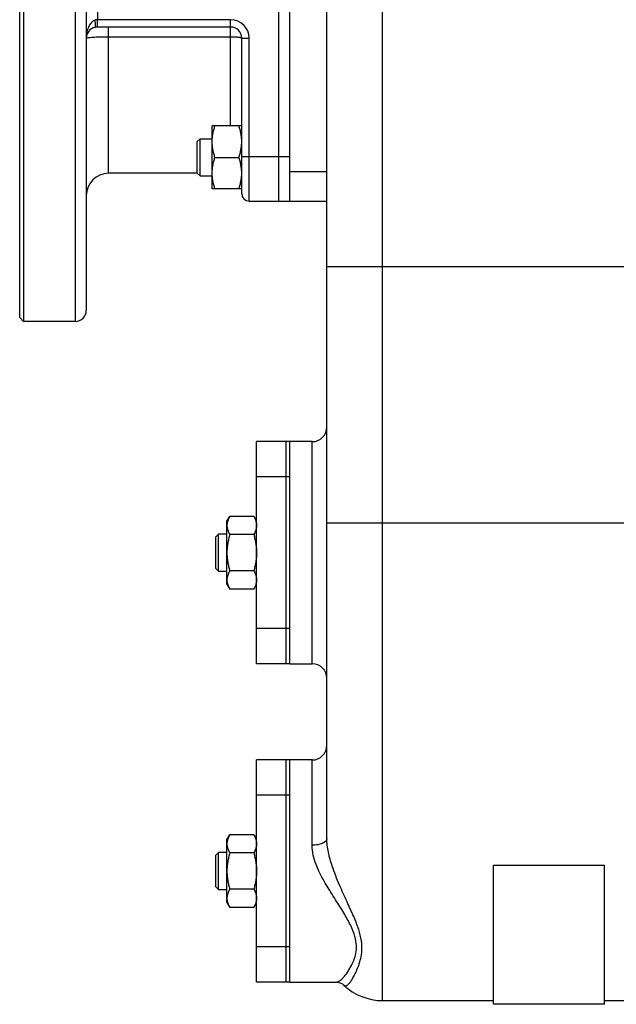
# Model space of a CAD drawing. Units: millimetres. Extents: x -1357 to 1149, y -597 to 895.
# Drawn here: x -1357 to -1196, y -3 to 263 of the extents above; entities that cross this region are included whole.
import ezdxf

# ---------------------------------------------------------------- set-up
doc = ezdxf.new("R2010")
doc.units = ezdxf.units.MM
doc.header["$LTSCALE"] = 19.36
doc.layers.get('0').update_dxf_attribs({"linetype": 'CONTINUOUS'})
doc.layers.add('02___PRT_ALL_AXES', color=7, linetype='CONTINUOUS')
doc.layers.add('3_ALL_AXES', color=7, linetype='CONTINUOUS')

msp = doc.modelspace()

# ---------------------------------------------------------------- linework, layer by layer
at = {"color": 7, "linetype": 'CONTINUOUS'}
for p, q in [((-1338.75, 342.41), (-1338.75, 184.43)), ((-1283.75, 213.93), (-1283.75, 325.93)), ((-1273.75, 41.75), (-1273.75, 293.74)), ((-1299.75, 260.93), (-1335.74, 260.93)), ((-1296.75, 215.93), (-1296.75, 257.93)), ((-1304.75, 217.24), (-1304.75, 234.24)), ((-1296.75, 234.24), (-1304.75, 234.24)), ((-1308.75, 229.99), (-1308, 230.74)), ((-1308.75, 221.49), (-1308.75, 229.99)), ((-1308, 220.74), (-1308, 230.74)), ((-1308, 230.74), (-1304.75, 230.74)), ((-1303.99, 225.74), (-1297.5, 225.74)), ((-1308.68, 221.43), (-1332.75, 221.43)), ((-1308.75, 221.49), (-1308, 220.74)), ((-1308, 220.74), (-1304.75, 220.74)), ((-1296.75, 217.24), (-1304.75, 217.24)), ((-1294.75, 213.93), (-1273.75, 213.93)), ((-1356.75, 182.43), (-1355.75, 181.43)), ((-1341.75, 181.43), (-1355.75, 181.43)), ((-1300.75, 127.43), (-1299.99, 128.74)), ((-1293.5, 128.74), (-1299.99, 128.74)), ((-1293.5, 128.74), (-1292.75, 127.43)), ((-1300.75, 110.43), (-1300.75, 127.43)), ((-1303.75, 123.18), (-1303, 123.93)), ((-1303.75, 114.68), (-1303.75, 123.18)), ((-1303, 113.93), (-1303, 123.93)), ((-1300.75, 123.93), (-1303, 123.93)), ((-1293.5, 123.83), (-1299.99, 123.83)), ((-1303.75, 114.68), (-1303, 113.93)), ((-1303, 113.93), (-1300.75, 113.93)), ((-1293.5, 114.02), (-1299.99, 114.02)), ((-1300.75, 110.43), (-1299.99, 109.11)), ((-1293.5, 109.11), (-1299.99, 109.11)), ((-1293.5, 109.11), (-1292.75, 110.43)), ((-1300.75, 41.43), (-1299.99, 42.74)), ((-1293.5, 42.74), (-1299.99, 42.74)), ((-1293.5, 42.74), (-1292.75, 41.43)), ((-1300.75, 24.43), (-1300.75, 41.43)), ((-1303.75, 37.18), (-1303, 37.93)), ((-1303, 27.93), (-1303, 37.93)), ((-1300.75, 37.93), (-1303, 37.93)), ((-1293.5, 37.83), (-1299.99, 37.83)), ((-1303.75, 28.68), (-1303.75, 37.18)), ((-1228.75, -3.07), (-1228.75, 34.51)), ((-1228.75, 34.51), (-1198.75, 34.51)), ((-1198.75, -3.07), (-1198.75, 34.51)), ((-1303.75, 28.68), (-1303, 27.93)), ((-1303, 27.93), (-1300.75, 27.93)), ((-1293.5, 28.02), (-1299.99, 28.02)), ((-1300.75, 24.43), (-1299.99, 23.11)), ((-1293.5, 23.11), (-1292.75, 24.43)), ((-1293.5, 23.11), (-1299.99, 23.11)), ((-1271.24, 2.93), (-1271.22, 2.93)), ((-1269.13, 2.1), (-1269.12, 2.09)), ((-1258.75, -2.07), (-1228.75, -2.07)), ((-1198.75, -2.07), (-1137.75, -2.07)), ((-1198.75, -3.07), (-1228.75, -3.07))]:
    msp.add_line(p, q, dxfattribs=at)
at = {"color": 3, "linetype": 'CONTINUOUS'}
msp.add_line((-1286.75, 213.93), (-1286.75, 325.93), dxfattribs=at)
at = {"color": 9, "linetype": 'CONTINUOUS'}
for p, q in [((-1258.75, -2.07), (-1258.75, 313.18)), ((-1335.75, 264.93), (-1335.75, 262.93)), ((-1299.75, 262.93), (-1335.75, 262.93)), ((-1335.74, 260.93), (-1335.75, 262.93)), ((-1332.75, 221.43), (-1332.75, 260.93)), ((-1299.75, 234.24), (-1299.75, 262.93)), ((-1332.75, 258.32), (-1299.75, 258.32)), ((-1296.75, 257.93), (-1294.75, 257.93)), ((-1294.75, 213.93), (-1294.75, 257.93)), ((-1296.75, 225.93), (-1283.75, 225.93)), ((-1283.75, 221.93), (-1273.75, 221.93)), ((-1122.75, 196.2), (-1273.75, 196.2)), ((-1277.75, 88.93), (-1277.75, 148.93)), ((-1122.75, 126.93), (-1273.75, 126.93)), ((-1277.75, 39.91), (-1277.75, 62.93))]:
    msp.add_line(p, q, dxfattribs=at)
at = {"color": 7, "linetype": 'CONTINUOUS'}
msp.add_lwpolyline([(-1271.22, 2.93), (-1271.12, 2.92), (-1270.54, 2.85), (-1270.01, 2.68), (-1269.54, 2.42), (-1269.13, 2.1)], dxfattribs=at)
for centre, radius, start, end in [((-1335.75, 257.93), 3, 102.9631, 180), ((-1335.74, 257.9), 3.03, 90.0061, 102.9054), ((-1299.75, 257.93), 3, 0, 90), ((-1332.75, 215.43), 6, 90, 180), ((-1294.75, 215.93), 2, 180, 270), ((-1341.75, 184.43), 3, 270, 360), ((-1277.75, 152.93), 4, 270, 359.9989), ((-1277.75, 84.93), 4, 0.0011, 90), ((-1277.75, 66.93), 4, 270, 0), ((-1258.75, 12.93), 15, 226.2424, 270)]:
    msp.add_arc(centre, radius, start, end, dxfattribs=at)
at = {"color": 9, "linetype": 'CONTINUOUS'}
msp.add_arc((-1299.75, 257.93), 5, 0, 90, dxfattribs=at)
for points, knots in [([(-1336.42, 262.8), (-1336.66, 262.71), (-1337.09, 262.44), (-1337.6, 261.9), (-1337.99, 261.29), (-1338.37, 260.43), (-1338.67, 259.31), (-1338.75, 258.38), (-1338.75, 257.93)], [0, 0, 0, 0, 0.13447, 0.263843, 0.389847, 0.51376, 0.757836, 1, 1, 1, 1]), ([(-1335.75, 262.93), (-1335.8, 262.93), (-1336.03, 262.91), (-1336.26, 262.86), (-1336.42, 262.8)], [0, 0, 0, 0, 0.252218, 1, 1, 1, 1]), ([(-1336.42, 260.85), (-1336.4, 260.85), (-1336.38, 260.87), (-1336.34, 260.9), (-1336.31, 260.96), (-1336.28, 261.06), (-1336.25, 261.23), (-1336.24, 261.47), (-1336.26, 261.76), (-1336.29, 262.08), (-1336.34, 262.44), (-1336.39, 262.68), (-1336.42, 262.8)], [0, 0, 0, 0, 0.02108, 0.045514, 0.075431, 0.111873, 0.205513, 0.326207, 0.470919, 0.635154, 0.813553, 1, 1, 1, 1]), ([(-1338.75, 257.93), (-1338.75, 257.94), (-1338.72, 257.96), (-1338.68, 257.98), (-1338.63, 258), (-1338.56, 258.02), (-1338.45, 258.04), (-1338.27, 258.08), (-1338.02, 258.11), (-1337.59, 258.16), (-1336.94, 258.21), (-1336.04, 258.26), (-1335.01, 258.29), (-1333.9, 258.32), (-1333.14, 258.32), (-1332.75, 258.32)], [0, 0, 0, 0, 0.007707, 0.01439, 0.023243, 0.034323, 0.047641, 0.080948, 0.122948, 0.173291, 0.297101, 0.447783, 0.619636, 0.806083, 1, 1, 1, 1]), ([(-1299.75, 258.32), (-1299.36, 258.32), (-1298.81, 258.31), (-1298.1, 258.26), (-1297.71, 258.22), (-1297.43, 258.18), (-1297.26, 258.15), (-1297.11, 258.12), (-1296.98, 258.08), (-1296.88, 258.04), (-1296.8, 258.01), (-1296.75, 257.96), (-1296.75, 257.93)], [0, 0, 0, 0, 0.37383, 0.543078, 0.691922, 0.756954, 0.814939, 0.865382, 0.907921, 0.942325, 0.968644, 1, 1, 1, 1]), ([(-1273.75, 41.75), (-1273.75, 41.63), (-1273.81, 41.36), (-1274.05, 41.01), (-1274.43, 40.69), (-1275.14, 40.31), (-1276.27, 39.99), (-1277.23, 39.91), (-1277.75, 39.91)], [0, 0, 0, 0, 0.077528, 0.164966, 0.267997, 0.388495, 0.675244, 1, 1, 1, 1]), ([(-1275.91, 32.93), (-1276.18, 33.49), (-1277.14, 35.71), (-1277.74, 38.12), (-1277.75, 39.91)], [0, 0, 0, 0, 0.260352, 1, 1, 1, 1]), ([(-1272.3, 34.25), (-1272.71, 35.48), (-1273.41, 37.94), (-1273.75, 40.5), (-1273.75, 41.75)], [0, 0, 0, 0, 0.510257, 1, 1, 1, 1]), ([(-1271.22, 2.93), (-1271.07, 2.93), (-1270.73, 3.01), (-1270.24, 3.31), (-1269.69, 3.77), (-1269.08, 4.41), (-1268.43, 5.23), (-1267.73, 6.26), (-1267.02, 7.5), (-1266.35, 8.98), (-1265.83, 10.76), (-1265.66, 12.9), (-1266.11, 15.41), (-1267.01, 17.64), (-1268.01, 19.6), (-1269.29, 21.84), (-1271.18, 24.84), (-1273.64, 28.68), (-1275.21, 31.45), (-1275.91, 32.93)], [0, 0, 0, 0, 0.012936, 0.029151, 0.049633, 0.074926, 0.105365, 0.141165, 0.182455, 0.229337, 0.282166, 0.342408, 0.413731, 0.500535, 0.550428, 0.604569, 0.72468, 0.858088, 1, 1, 1, 1]), ([(-1269.12, 2.09), (-1269.03, 2.01), (-1268.8, 1.88), (-1268.47, 1.96), (-1268.22, 2.11), (-1267.9, 2.38), (-1267.48, 2.87), (-1266.95, 3.65), (-1266.36, 4.67), (-1265.73, 5.95), (-1265.09, 7.51), (-1264.54, 9.38), (-1264.2, 11.62), (-1264.35, 14.29), (-1265.15, 17.35), (-1266.55, 20.83), (-1268.37, 24.79), (-1270.43, 29.28), (-1271.72, 32.51), (-1272.3, 34.25)], [0, 0, 0, 0, 0.010116, 0.020555, 0.027163, 0.035033, 0.055086, 0.081434, 0.114452, 0.154394, 0.201465, 0.255924, 0.318549, 0.391669, 0.479209, 0.584014, 0.706661, 0.846321, 1, 1, 1, 1])]:
    msp.add_open_spline(points, degree=3, knots=knots, dxfattribs=at)
at = {"color": 7, "linetype": 'CONTINUOUS'}
for points, knots in [([(-1304.75, 229.99), (-1304.75, 230.35), (-1304.71, 231.07), (-1304.55, 232.14), (-1304.31, 233.2), (-1304.1, 233.9), (-1303.99, 234.24)], [0, 0, 0, 0, 0.248843, 0.498242, 0.748576, 1, 1, 1, 1]), ([(-1296.75, 229.99), (-1296.75, 230.35), (-1296.78, 231.07), (-1296.94, 232.14), (-1297.18, 233.2), (-1297.39, 233.9), (-1297.5, 234.24)], [0, 0, 0, 0, 0.248843, 0.498242, 0.748576, 1, 1, 1, 1]), ([(-1303.99, 225.74), (-1304.1, 226.09), (-1304.31, 226.78), (-1304.55, 227.84), (-1304.71, 228.91), (-1304.75, 229.63), (-1304.75, 229.99)], [0, 0, 0, 0, 0.251423, 0.501757, 0.751155, 1, 1, 1, 1]), ([(-1297.5, 225.74), (-1297.39, 226.09), (-1297.18, 226.78), (-1296.94, 227.84), (-1296.78, 228.91), (-1296.75, 229.63), (-1296.75, 229.99)], [0, 0, 0, 0, 0.251423, 0.501757, 0.751155, 1, 1, 1, 1]), ([(-1304.75, 221.49), (-1304.75, 221.85), (-1304.71, 222.57), (-1304.55, 223.64), (-1304.31, 224.7), (-1304.1, 225.4), (-1303.99, 225.74)], [0, 0, 0, 0, 0.248843, 0.498242, 0.748576, 1, 1, 1, 1]), ([(-1296.75, 221.49), (-1296.75, 221.85), (-1296.78, 222.57), (-1296.94, 223.64), (-1297.18, 224.7), (-1297.39, 225.4), (-1297.5, 225.74)], [0, 0, 0, 0, 0.248843, 0.498242, 0.748576, 1, 1, 1, 1]), ([(-1303.99, 217.24), (-1304.1, 217.59), (-1304.31, 218.28), (-1304.55, 219.34), (-1304.71, 220.41), (-1304.75, 221.13), (-1304.75, 221.49)], [0, 0, 0, 0, 0.251423, 0.501757, 0.751155, 1, 1, 1, 1]), ([(-1297.5, 217.24), (-1297.39, 217.59), (-1297.18, 218.28), (-1296.94, 219.34), (-1296.78, 220.41), (-1296.75, 221.13), (-1296.75, 221.49)], [0, 0, 0, 0, 0.251423, 0.501757, 0.751155, 1, 1, 1, 1]), ([(-1299.99, 128.74), (-1300.1, 128.54), (-1300.31, 128.15), (-1300.51, 127.64), (-1300.63, 127.22), (-1300.7, 126.91), (-1300.74, 126.6), (-1300.75, 126.39), (-1300.75, 126.29)], [0, 0, 0, 0, 0.26155, 0.514311, 0.637719, 0.759483, 0.880056, 1, 1, 1, 1]), ([(-1293.5, 128.74), (-1293.39, 128.54), (-1293.18, 128.15), (-1292.98, 127.64), (-1292.86, 127.22), (-1292.79, 126.91), (-1292.75, 126.6), (-1292.75, 126.39), (-1292.75, 126.29)], [0, 0, 0, 0, 0.26155, 0.514311, 0.637719, 0.759483, 0.880056, 1, 1, 1, 1]), ([(-1300.75, 126.29), (-1300.75, 126.18), (-1300.74, 125.97), (-1300.7, 125.66), (-1300.63, 125.35), (-1300.51, 124.94), (-1300.31, 124.42), (-1300.1, 124.03), (-1299.99, 123.83)], [0, 0, 0, 0, 0.119944, 0.240516, 0.36228, 0.485687, 0.738449, 1, 1, 1, 1]), ([(-1292.75, 126.29), (-1292.75, 126.18), (-1292.75, 125.97), (-1292.79, 125.66), (-1292.86, 125.35), (-1292.98, 124.94), (-1293.18, 124.42), (-1293.39, 124.03), (-1293.5, 123.83)], [0, 0, 0, 0, 0.119944, 0.240516, 0.36228, 0.485687, 0.738449, 1, 1, 1, 1]), ([(-1299.99, 123.83), (-1300.1, 123.43), (-1300.31, 122.63), (-1300.56, 121.41), (-1300.71, 120.17), (-1300.75, 119.34), (-1300.75, 118.93)], [0, 0, 0, 0, 0.250017, 0.500021, 0.750014, 1, 1, 1, 1]), ([(-1293.5, 123.83), (-1293.39, 123.43), (-1293.18, 122.63), (-1292.94, 121.41), (-1292.78, 120.17), (-1292.75, 119.34), (-1292.75, 118.93)], [0, 0, 0, 0, 0.250017, 0.500021, 0.750014, 1, 1, 1, 1]), ([(-1300.75, 118.93), (-1300.75, 118.51), (-1300.71, 117.68), (-1300.56, 116.44), (-1300.31, 115.22), (-1300.1, 114.42), (-1299.99, 114.02)], [0, 0, 0, 0, 0.249984, 0.499977, 0.749982, 1, 1, 1, 1]), ([(-1292.75, 118.93), (-1292.75, 118.51), (-1292.78, 117.68), (-1292.94, 116.44), (-1293.18, 115.22), (-1293.39, 114.42), (-1293.5, 114.02)], [0, 0, 0, 0, 0.249984, 0.499977, 0.749982, 1, 1, 1, 1]), ([(-1299.99, 114.02), (-1300.1, 113.82), (-1300.31, 113.43), (-1300.51, 112.91), (-1300.63, 112.5), (-1300.7, 112.19), (-1300.74, 111.88), (-1300.75, 111.67), (-1300.75, 111.56)], [0, 0, 0, 0, 0.26155, 0.514311, 0.637719, 0.759483, 0.880056, 1, 1, 1, 1]), ([(-1293.5, 114.02), (-1293.39, 113.82), (-1293.18, 113.43), (-1292.98, 112.91), (-1292.86, 112.5), (-1292.79, 112.19), (-1292.75, 111.88), (-1292.75, 111.67), (-1292.75, 111.56)], [0, 0, 0, 0, 0.26155, 0.514311, 0.637719, 0.759483, 0.880056, 1, 1, 1, 1]), ([(-1300.75, 111.56), (-1300.75, 111.46), (-1300.74, 111.25), (-1300.7, 110.94), (-1300.63, 110.63), (-1300.51, 110.22), (-1300.31, 109.7), (-1300.1, 109.31), (-1299.99, 109.11)], [0, 0, 0, 0, 0.119944, 0.240516, 0.36228, 0.485687, 0.738449, 1, 1, 1, 1]), ([(-1292.75, 111.56), (-1292.75, 111.46), (-1292.75, 111.25), (-1292.79, 110.94), (-1292.86, 110.63), (-1292.98, 110.22), (-1293.18, 109.7), (-1293.39, 109.31), (-1293.5, 109.11)], [0, 0, 0, 0, 0.119944, 0.240516, 0.36228, 0.485687, 0.738449, 1, 1, 1, 1]), ([(-1299.99, 42.74), (-1300.1, 42.54), (-1300.31, 42.15), (-1300.51, 41.64), (-1300.63, 41.22), (-1300.7, 40.91), (-1300.74, 40.6), (-1300.75, 40.39), (-1300.75, 40.29)], [0, 0, 0, 0, 0.26155, 0.514311, 0.637719, 0.759483, 0.880056, 1, 1, 1, 1]), ([(-1293.5, 42.74), (-1293.39, 42.54), (-1293.18, 42.15), (-1292.98, 41.64), (-1292.86, 41.22), (-1292.79, 40.91), (-1292.75, 40.6), (-1292.75, 40.39), (-1292.75, 40.29)], [0, 0, 0, 0, 0.26155, 0.514311, 0.637719, 0.759483, 0.880056, 1, 1, 1, 1]), ([(-1300.75, 40.29), (-1300.75, 40.18), (-1300.74, 39.97), (-1300.7, 39.66), (-1300.63, 39.35), (-1300.51, 38.94), (-1300.31, 38.42), (-1300.1, 38.03), (-1299.99, 37.83)], [0, 0, 0, 0, 0.119944, 0.240516, 0.36228, 0.485687, 0.738449, 1, 1, 1, 1]), ([(-1292.75, 40.29), (-1292.75, 40.18), (-1292.75, 39.97), (-1292.79, 39.66), (-1292.86, 39.35), (-1292.98, 38.94), (-1293.18, 38.42), (-1293.39, 38.03), (-1293.5, 37.83)], [0, 0, 0, 0, 0.119944, 0.240516, 0.36228, 0.485687, 0.738449, 1, 1, 1, 1]), ([(-1299.99, 37.83), (-1300.1, 37.43), (-1300.31, 36.63), (-1300.56, 35.41), (-1300.71, 34.17), (-1300.75, 33.34), (-1300.75, 32.93)], [0, 0, 0, 0, 0.250017, 0.500021, 0.750014, 1, 1, 1, 1]), ([(-1293.5, 37.83), (-1293.39, 37.43), (-1293.18, 36.63), (-1292.94, 35.41), (-1292.78, 34.17), (-1292.75, 33.34), (-1292.75, 32.93)], [0, 0, 0, 0, 0.250017, 0.500021, 0.750014, 1, 1, 1, 1]), ([(-1300.75, 32.93), (-1300.75, 32.51), (-1300.71, 31.68), (-1300.56, 30.44), (-1300.31, 29.22), (-1300.1, 28.42), (-1299.99, 28.02)], [0, 0, 0, 0, 0.249984, 0.499977, 0.749982, 1, 1, 1, 1]), ([(-1292.75, 32.93), (-1292.75, 32.51), (-1292.78, 31.68), (-1292.94, 30.44), (-1293.18, 29.22), (-1293.39, 28.42), (-1293.5, 28.02)], [0, 0, 0, 0, 0.249984, 0.499977, 0.749982, 1, 1, 1, 1]), ([(-1299.99, 28.02), (-1300.1, 27.82), (-1300.31, 27.43), (-1300.51, 26.91), (-1300.63, 26.5), (-1300.7, 26.19), (-1300.74, 25.88), (-1300.75, 25.67), (-1300.75, 25.56)], [0, 0, 0, 0, 0.26155, 0.514311, 0.637719, 0.759483, 0.880056, 1, 1, 1, 1]), ([(-1293.5, 28.02), (-1293.39, 27.82), (-1293.18, 27.43), (-1292.98, 26.91), (-1292.86, 26.5), (-1292.79, 26.19), (-1292.75, 25.88), (-1292.75, 25.67), (-1292.75, 25.56)], [0, 0, 0, 0, 0.26155, 0.514311, 0.637719, 0.759483, 0.880056, 1, 1, 1, 1]), ([(-1300.75, 25.56), (-1300.75, 25.46), (-1300.74, 25.25), (-1300.7, 24.94), (-1300.63, 24.63), (-1300.51, 24.22), (-1300.31, 23.7), (-1300.1, 23.31), (-1299.99, 23.11)], [0, 0, 0, 0, 0.119944, 0.240516, 0.36228, 0.485687, 0.738449, 1, 1, 1, 1]), ([(-1292.75, 25.56), (-1292.75, 25.46), (-1292.75, 25.25), (-1292.79, 24.94), (-1292.86, 24.63), (-1292.98, 24.22), (-1293.18, 23.7), (-1293.39, 23.31), (-1293.5, 23.11)], [0, 0, 0, 0, 0.119944, 0.240516, 0.36228, 0.485687, 0.738449, 1, 1, 1, 1])]:
    msp.add_open_spline(points, degree=3, knots=knots, dxfattribs=at)
at = {"layer": '02___PRT_ALL_AXES', "color": 7, "linetype": 'CONTINUOUS'}
for p, q in [((-1356.75, 182.43), (-1356.75, 344.43)), ((-1355.75, 344.43), (-1355.75, 181.43)), ((-1283.75, 148.46), (-1283.75, 148.93)), ((-1277.75, 148.93), (-1283.75, 148.93)), ((-1283.75, 113.43), (-1283.75, 124.43)), ((-1283.75, 88.93), (-1283.75, 89.4)), ((-1283.75, 88.93), (-1277.75, 88.93)), ((-1283.75, 62.47), (-1283.75, 62.93)), ((-1277.75, 62.93), (-1283.75, 62.93)), ((-1283.75, 27.43), (-1283.75, 38.43)), ((-1283.75, 2.93), (-1283.75, 3.38)), ((-1283.75, 2.93), (-1271.24, 2.93))]:
    msp.add_line(p, q, dxfattribs=at)
at = {"layer": '02___PRT_ALL_AXES', "color": 9, "linetype": 'CONTINUOUS'}
msp.add_line((-1341.75, 344.43), (-1341.75, 181.43), dxfattribs=at)
at = {"layer": '3_ALL_AXES', "color": 7, "linetype": 'CONTINUOUS'}
for p, q in [((-1292.75, 88.93), (-1292.75, 148.93)), ((-1283.75, 148.93), (-1292.75, 148.93)), ((-1284.75, 88.93), (-1284.75, 148.93)), ((-1283.75, 123.71), (-1283.75, 148.46)), ((-1283.75, 89.4), (-1283.75, 114.15)), ((-1283.75, 88.93), (-1292.75, 88.93)), ((-1292.75, 2.93), (-1292.75, 62.93)), ((-1283.75, 62.93), (-1292.75, 62.93)), ((-1284.75, 2.93), (-1284.75, 62.93)), ((-1283.75, 62.79), (-1283.75, 62.93)), ((-1283.75, 37.58), (-1283.75, 62.65)), ((-1283.75, 3.2), (-1283.75, 28.27)), ((-1283.75, 2.93), (-1292.75, 2.93)), ((-1283.75, 2.93), (-1283.75, 3.07))]:
    msp.add_line(p, q, dxfattribs=at)
at = {"layer": '3_ALL_AXES', "color": 9, "linetype": 'CONTINUOUS'}
for p, q in [((-1284.75, 139.44), (-1292.75, 139.44)), ((-1283.75, 139.44), (-1284.75, 139.44)), ((-1284.75, 98.41), (-1292.75, 98.41)), ((-1283.75, 98.41), (-1284.75, 98.41)), ((-1284.75, 53.44), (-1292.75, 53.44)), ((-1283.75, 53.44), (-1284.75, 53.44)), ((-1284.75, 12.41), (-1292.75, 12.41)), ((-1283.75, 12.41), (-1284.75, 12.41))]:
    msp.add_line(p, q, dxfattribs=at)

doc.saveas('drawing.dxf')
